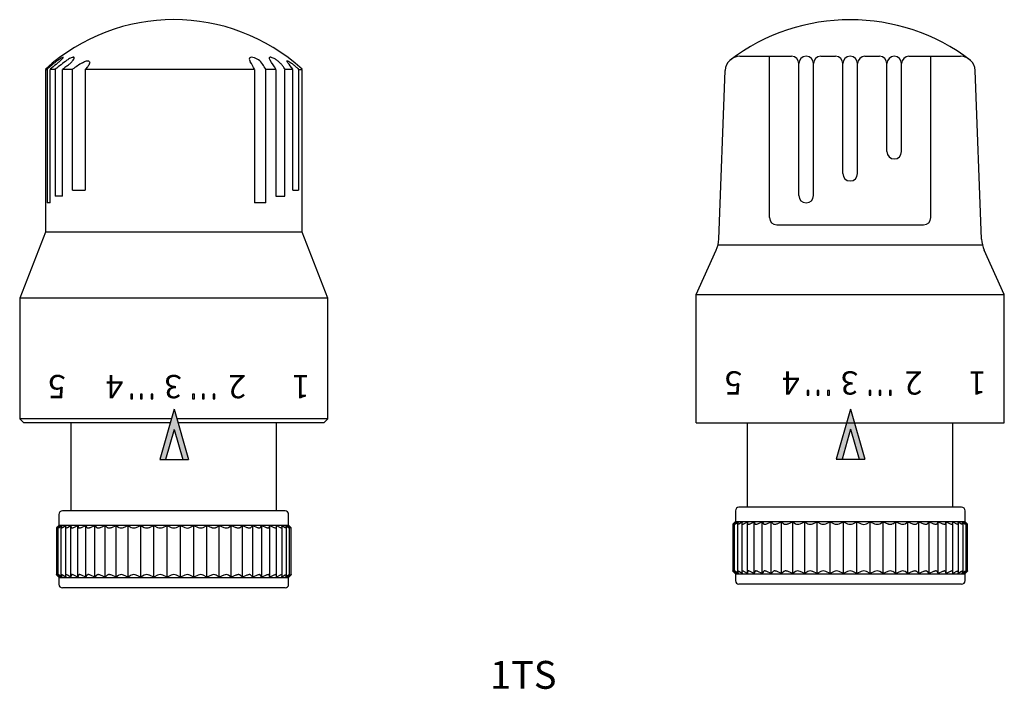
# Model space of a CAD drawing. Extents: x 643 to 2075, y -157 to 230.
import ezdxf

# ---------------------------------------------------------------- set-up
doc = ezdxf.new("R2010")
doc.units = 0
doc.layers.get('0').update_dxf_attribs({"linetype": 'CONTINUOUS'})
for name, color, linetype in [('1TS_ASSIEME_FERM', 7, 'CONTINUOUS'), ('QUOTE', 4, 'CONTINUOUS'), ('ZH', 253, 'CONTINUOUS')]:
    doc.layers.add(name, color=color, linetype=linetype)
doc.styles.add('stile1', font='arial.ttf')
doc.styles.add('WMF-Arial0', font='arialbd.ttf')

msp = doc.modelspace()

# ---------------------------------------------------------------- hatches: boundary and pattern name
at = {"layer": 'ZH'}
for points in [[(1961.62, -119.15), (1959.67, -125.98), (1960.46, -125.98), (1961.62, -121.91), (1962.79, -125.98), (1963.58, -125.98)], [(2053.81, -119.12), (2051.86, -125.95), (2052.65, -125.95), (2053.81, -121.88), (2054.97, -125.95), (2055.76, -125.95)]]:
    msp.add_hatch(color=256, dxfattribs=at).paths.add_polyline_path(points)

# ---------------------------------------------------------------- linework, layer by layer
for p, q in [((2038.72, -71), (2045.75, -71)), ((2042.75, -93), (2042.75, -71)), ((2049.75, -71), (2051.75, -71)), ((2055.75, -71), (2057.75, -71)), ((2061.75, -71), (2068.78, -71)), ((2064.75, -93), (2064.75, -71)), ((2046.75, -90), (2046.75, -72)), ((2048.75, -90), (2048.75, -72)), ((2052.75, -87), (2052.75, -72)), ((2054.75, -87), (2054.75, -72)), ((2058.75, -84), (2058.75, -72)), ((2060.75, -84), (2060.75, -72)), ((2035.85, -95.94), (2036.72, -72.93)), ((2071.66, -95.94), (2070.78, -72.93)), ((1977.78, -89.27), (1978.58, -89.27)), ((1975.49, -90.1), (1976.72, -90.1)), ((2043.75, -94), (2063.75, -94)), ((2032.75, -103.5), (2035.5, -97.44)), ((2035.74, -96.71), (2071.76, -96.71)), ((2074.75, -103.5), (2072.01, -97.44)), ((2032.75, -121), (2032.75, -103.5)), ((2032.75, -103.5), (2074.75, -103.5)), ((2074.75, -121), (2074.75, -103.5)), ((1961.62, -119.15), (1959.67, -125.98)), ((1961.62, -119.15), (1963.58, -125.98)), ((2053.81, -119.12), (2051.86, -125.95)), ((2053.81, -119.12), (2055.76, -125.95)), ((1947.57, -133.02), (1947.57, -121)), ((1961.62, -121.91), (1960.46, -125.98)), ((1961.62, -121.91), (1962.79, -125.98)), ((1975.57, -133.02), (1975.57, -121)), ((2032.75, -121), (2074.75, -121)), ((2039.75, -132.52), (2039.75, -121)), ((2053.81, -121.88), (2052.65, -125.95)), ((2053.81, -121.88), (2054.97, -125.95)), ((2067.75, -132.52), (2067.75, -121)), ((1959.67, -125.98), (1960.46, -125.98)), ((1960.46, -125.98), (1962.79, -125.98)), ((1962.79, -125.98), (1963.58, -125.98)), ((2051.86, -125.95), (2052.65, -125.95)), ((2052.65, -125.95), (2054.97, -125.95)), ((2054.97, -125.95), (2055.76, -125.95))]:
    msp.add_line(p, q)
at = {"color": 7, "linetype": 'Continuous'}
for p, q in [((2068.93, -132.52), (2038.58, -132.52)), ((1945.92, -133.49), (1945.92, -134.97)), ((1976.75, -133.02), (1946.39, -133.02)), ((1977.22, -134.97), (1977.22, -133.49)), ((2038.1, -132.99), (2038.1, -134.47)), ((2069.4, -134.47), (2069.4, -132.99)), ((1945.57, -135.34), (1945.57, -141.71)), ((1945.9, -134.99), (1945.64, -135.26)), ((1945.68, -135.26), (1946, -134.99)), ((1945.77, -135.33), (1945.77, -141.72)), ((1946, -134.99), (1945.81, -135.26)), ((1945.92, -134.97), (1945.9, -134.99)), ((1945.92, -134.97), (1977.22, -134.97)), ((1945.93, -135.26), (1946.32, -134.99)), ((1946.18, -135.31), (1946.18, -141.74)), ((1946.32, -134.99), (1946.2, -135.26)), ((1946.4, -135.26), (1946.84, -134.99)), ((1946.84, -134.99), (1946.79, -135.26)), ((1946.79, -135.28), (1946.79, -141.77)), ((1947.07, -135.26), (1947.56, -134.99)), ((1947.56, -142.06), (1947.56, -134.99)), ((1947.56, -134.99), (1947.59, -135.26)), ((1947.94, -135.26), (1948.48, -134.99)), ((1948.48, -142.06), (1948.48, -134.99)), ((1948.48, -134.99), (1948.57, -135.26)), ((1949, -135.26), (1949.56, -134.99)), ((1949.56, -142.06), (1949.56, -134.99)), ((1949.56, -134.99), (1949.73, -135.26)), ((1950.22, -135.26), (1950.81, -134.99)), ((1950.81, -142.06), (1950.81, -134.99)), ((1950.81, -134.99), (1951.05, -135.26)), ((1951.6, -135.26), (1952.21, -134.99)), ((1952.21, -142.06), (1952.21, -134.99)), ((1952.21, -134.99), (1952.51, -135.26)), ((1953.11, -135.26), (1953.73, -134.99)), ((1953.73, -142.06), (1953.73, -134.99)), ((1953.73, -134.99), (1954.1, -135.26)), ((1954.73, -135.26), (1955.36, -134.99)), ((1955.36, -142.06), (1955.36, -134.99)), ((1955.36, -134.99), (1955.78, -135.26)), ((1956.45, -135.26), (1957.07, -134.99)), ((1957.07, -142.06), (1957.07, -134.99)), ((1957.07, -134.99), (1957.55, -135.26)), ((1958.24, -135.26), (1958.85, -134.99)), ((1958.85, -142.06), (1958.85, -134.99)), ((1958.85, -134.99), (1959.37, -135.26)), ((1960.07, -135.26), (1960.66, -134.99)), ((1960.66, -142.06), (1960.66, -134.99)), ((1960.66, -134.99), (1961.21, -135.26)), ((1961.92, -135.26), (1962.48, -134.99)), ((1962.48, -142.06), (1962.48, -134.99)), ((1962.48, -134.99), (1963.07, -135.26)), ((1963.77, -135.26), (1964.29, -134.99)), ((1964.29, -142.06), (1964.29, -134.99)), ((1964.29, -134.99), (1964.9, -135.26)), ((1965.59, -135.26), (1966.06, -134.99)), ((1966.06, -142.06), (1966.06, -134.99)), ((1966.06, -134.99), (1966.69, -135.26)), ((1967.35, -135.26), (1967.77, -134.99)), ((1967.77, -142.06), (1967.77, -134.99)), ((1967.77, -134.99), (1968.4, -135.26)), ((1969.04, -135.26), (1969.4, -134.99)), ((1969.4, -142.06), (1969.4, -134.99)), ((1969.4, -134.99), (1970.03, -135.26)), ((1970.62, -135.26), (1970.93, -134.99)), ((1970.93, -142.06), (1970.93, -134.99)), ((1970.93, -134.99), (1971.54, -135.26)), ((1972.08, -135.26), (1972.32, -134.99)), ((1972.32, -142.06), (1972.32, -134.99)), ((1972.32, -134.99), (1972.92, -135.26)), ((1973.4, -135.26), (1973.57, -134.99)), ((1973.57, -142.06), (1973.57, -134.99)), ((1973.57, -134.99), (1974.14, -135.26)), ((1974.56, -135.26), (1974.66, -134.99)), ((1974.66, -142.06), (1974.66, -134.99)), ((1974.66, -134.99), (1975.19, -135.26)), ((1975.55, -135.26), (1975.57, -134.99)), ((1975.57, -142.06), (1975.57, -134.99)), ((1975.57, -134.99), (1976.06, -135.26)), ((1976.29, -134.99), (1976.73, -135.26)), ((1976.34, -135.26), (1976.29, -134.99)), ((1976.35, -141.77), (1976.35, -135.28)), ((1976.94, -135.26), (1976.82, -134.99)), ((1976.82, -134.99), (1977.2, -135.26)), ((1976.95, -141.74), (1976.95, -135.31)), ((1977.13, -134.99), (1977.46, -135.26)), ((1977.33, -135.26), (1977.13, -134.99)), ((1977.24, -134.99), (1977.22, -134.97)), ((1977.5, -135.26), (1977.24, -134.99)), ((1977.36, -141.72), (1977.36, -135.33)), ((1977.57, -141.71), (1977.57, -135.34)), ((2037.75, -134.84), (2037.75, -141.21)), ((2038.08, -134.49), (2037.82, -134.76)), ((2037.86, -134.76), (2038.19, -134.49)), ((2037.96, -134.83), (2037.96, -141.22)), ((2038.19, -134.49), (2038, -134.76)), ((2038.1, -134.47), (2038.08, -134.49)), ((2038.1, -134.47), (2069.4, -134.47)), ((2038.12, -134.76), (2038.51, -134.49)), ((2038.37, -134.81), (2038.37, -141.24)), ((2038.51, -134.49), (2038.38, -134.76)), ((2038.59, -134.76), (2039.03, -134.49)), ((2039.03, -134.49), (2038.98, -134.76)), ((2038.98, -134.78), (2038.98, -141.27)), ((2039.26, -134.76), (2039.75, -134.49)), ((2039.75, -141.56), (2039.75, -134.49)), ((2039.75, -134.49), (2039.77, -134.76)), ((2040.13, -134.76), (2040.66, -134.49)), ((2040.66, -141.56), (2040.66, -134.49)), ((2040.66, -134.49), (2040.76, -134.76)), ((2041.18, -134.76), (2041.75, -134.49)), ((2041.75, -141.56), (2041.75, -134.49)), ((2041.75, -134.49), (2041.92, -134.76)), ((2042.4, -134.76), (2043, -134.49)), ((2043, -141.56), (2043, -134.49)), ((2043, -134.49), (2043.24, -134.76)), ((2043.78, -134.76), (2044.4, -134.49)), ((2044.4, -141.56), (2044.4, -134.49)), ((2044.4, -134.49), (2044.7, -134.76)), ((2045.29, -134.76), (2045.92, -134.49)), ((2045.92, -141.56), (2045.92, -134.49)), ((2045.92, -134.49), (2046.28, -134.76)), ((2046.92, -134.76), (2047.55, -134.49)), ((2047.55, -141.56), (2047.55, -134.49)), ((2047.55, -134.49), (2047.97, -134.76)), ((2048.64, -134.76), (2049.26, -134.49)), ((2049.26, -141.56), (2049.26, -134.49)), ((2049.26, -134.49), (2049.73, -134.76)), ((2050.42, -134.76), (2051.03, -134.49)), ((2051.03, -141.56), (2051.03, -134.49)), ((2051.03, -134.49), (2051.55, -134.76)), ((2052.26, -134.76), (2052.84, -134.49)), ((2052.84, -141.56), (2052.84, -134.49)), ((2052.84, -134.49), (2053.4, -134.76)), ((2054.11, -134.76), (2054.66, -134.49)), ((2054.66, -141.56), (2054.66, -134.49)), ((2054.66, -134.49), (2055.25, -134.76)), ((2055.96, -134.76), (2056.47, -134.49)), ((2056.47, -141.56), (2056.47, -134.49)), ((2056.47, -134.49), (2057.08, -134.76)), ((2057.77, -134.76), (2058.25, -134.49)), ((2058.25, -141.56), (2058.25, -134.49)), ((2058.25, -134.49), (2058.87, -134.76)), ((2059.54, -134.76), (2059.96, -134.49)), ((2059.96, -141.56), (2059.96, -134.49)), ((2059.96, -134.49), (2060.59, -134.76)), ((2061.22, -134.76), (2061.59, -134.49)), ((2061.59, -141.56), (2061.59, -134.49)), ((2061.59, -134.49), (2062.22, -134.76)), ((2062.81, -134.76), (2063.11, -134.49)), ((2063.11, -141.56), (2063.11, -134.49)), ((2063.11, -134.49), (2063.73, -134.76)), ((2064.27, -134.76), (2064.51, -134.49)), ((2064.51, -141.56), (2064.51, -134.49)), ((2064.51, -134.49), (2065.1, -134.76)), ((2065.59, -134.76), (2065.76, -134.49)), ((2065.76, -141.56), (2065.76, -134.49)), ((2065.76, -134.49), (2066.33, -134.76)), ((2066.75, -134.76), (2066.85, -134.49)), ((2066.85, -141.56), (2066.85, -134.49)), ((2066.85, -134.49), (2067.38, -134.76)), ((2067.73, -134.76), (2067.76, -134.49)), ((2067.76, -141.56), (2067.76, -134.49)), ((2067.76, -134.49), (2068.25, -134.76)), ((2068.48, -134.49), (2068.92, -134.76)), ((2068.53, -134.76), (2068.48, -134.49)), ((2068.53, -141.27), (2068.53, -134.78)), ((2069.12, -134.76), (2069, -134.49)), ((2069, -134.49), (2069.39, -134.76)), ((2069.14, -141.24), (2069.14, -134.81)), ((2069.32, -134.49), (2069.64, -134.76)), ((2069.51, -134.76), (2069.32, -134.49)), ((2069.42, -134.49), (2069.4, -134.47)), ((2069.69, -134.76), (2069.42, -134.49)), ((2069.55, -141.22), (2069.55, -134.83)), ((2069.75, -141.21), (2069.75, -134.84)), ((1945.64, -141.79), (1945.9, -142.06)), ((1946, -142.06), (1945.68, -141.79)), ((1945.81, -141.79), (1946, -142.06)), ((1945.9, -142.06), (1945.92, -142.08)), ((1945.92, -142.08), (1977.22, -142.08)), ((1945.92, -142.08), (1945.92, -143.03)), ((1946.32, -142.06), (1945.93, -141.79)), ((1946.2, -141.79), (1946.32, -142.06)), ((1946.84, -142.06), (1946.4, -141.79)), ((1946.79, -141.79), (1946.84, -142.06)), ((1947.56, -142.06), (1947.07, -141.79)), ((1947.59, -141.79), (1947.56, -142.06)), ((1948.48, -142.06), (1947.94, -141.79)), ((1948.57, -141.79), (1948.48, -142.06)), ((1949.56, -142.06), (1949, -141.79)), ((1949.73, -141.79), (1949.56, -142.06)), ((1950.81, -142.06), (1950.22, -141.79)), ((1951.05, -141.79), (1950.81, -142.06)), ((1952.21, -142.06), (1951.6, -141.79)), ((1952.51, -141.79), (1952.21, -142.06)), ((1953.73, -142.06), (1953.11, -141.79)), ((1954.1, -141.79), (1953.73, -142.06)), ((1955.36, -142.06), (1954.73, -141.79)), ((1955.78, -141.79), (1955.36, -142.06)), ((1957.07, -142.06), (1956.45, -141.79)), ((1957.55, -141.79), (1957.07, -142.06)), ((1958.85, -142.06), (1958.24, -141.79)), ((1959.37, -141.79), (1958.85, -142.06)), ((1960.66, -142.06), (1960.07, -141.79)), ((1961.21, -141.79), (1960.66, -142.06)), ((1962.48, -142.06), (1961.92, -141.79)), ((1963.07, -141.79), (1962.48, -142.06)), ((1964.29, -142.06), (1963.77, -141.79)), ((1964.9, -141.79), (1964.29, -142.06)), ((1966.06, -142.06), (1965.59, -141.79)), ((1966.69, -141.79), (1966.06, -142.06)), ((1967.77, -142.06), (1967.35, -141.79)), ((1968.4, -141.79), (1967.77, -142.06)), ((1969.4, -142.06), (1969.04, -141.79)), ((1970.03, -141.79), (1969.4, -142.06)), ((1970.93, -142.06), (1970.62, -141.79)), ((1971.54, -141.79), (1970.93, -142.06)), ((1972.32, -142.06), (1972.08, -141.79)), ((1972.92, -141.79), (1972.32, -142.06)), ((1973.57, -142.06), (1973.4, -141.79)), ((1974.14, -141.79), (1973.57, -142.06)), ((1974.66, -142.06), (1974.56, -141.79)), ((1975.19, -141.79), (1974.66, -142.06)), ((1975.57, -142.06), (1975.55, -141.79)), ((1976.06, -141.79), (1975.57, -142.06)), ((1976.73, -141.79), (1976.29, -142.06)), ((1976.29, -142.06), (1976.34, -141.79)), ((1977.2, -141.79), (1976.82, -142.06)), ((1976.82, -142.06), (1976.94, -141.79)), ((1977.46, -141.79), (1977.13, -142.06)), ((1977.13, -142.06), (1977.33, -141.79)), ((1977.22, -142.08), (1977.24, -142.06)), ((1977.22, -143.03), (1977.22, -142.08)), ((1977.24, -142.06), (1977.5, -141.79)), ((2037.82, -141.29), (2038.08, -141.56)), ((2038.19, -141.56), (2037.86, -141.29)), ((2038, -141.29), (2038.19, -141.56)), ((2038.08, -141.56), (2038.1, -141.58)), ((2038.1, -141.58), (2069.4, -141.58)), ((2038.1, -141.58), (2038.1, -142.53)), ((2038.51, -141.56), (2038.12, -141.29)), ((2038.38, -141.29), (2038.51, -141.56)), ((2039.03, -141.56), (2038.59, -141.29)), ((2038.98, -141.29), (2039.03, -141.56)), ((2039.75, -141.56), (2039.26, -141.29)), ((2039.77, -141.29), (2039.75, -141.56)), ((2040.66, -141.56), (2040.13, -141.29)), ((2040.76, -141.29), (2040.66, -141.56)), ((2041.75, -141.56), (2041.18, -141.29)), ((2041.92, -141.29), (2041.75, -141.56)), ((2043, -141.56), (2042.4, -141.29)), ((2043.24, -141.29), (2043, -141.56)), ((2044.4, -141.56), (2043.78, -141.29)), ((2044.7, -141.29), (2044.4, -141.56)), ((2045.92, -141.56), (2045.29, -141.29)), ((2046.28, -141.29), (2045.92, -141.56)), ((2047.55, -141.56), (2046.92, -141.29)), ((2047.97, -141.29), (2047.55, -141.56)), ((2049.26, -141.56), (2048.64, -141.29)), ((2049.73, -141.29), (2049.26, -141.56)), ((2051.03, -141.56), (2050.42, -141.29)), ((2051.55, -141.29), (2051.03, -141.56)), ((2052.84, -141.56), (2052.26, -141.29)), ((2053.4, -141.29), (2052.84, -141.56)), ((2054.66, -141.56), (2054.11, -141.29)), ((2055.25, -141.29), (2054.66, -141.56)), ((2056.47, -141.56), (2055.96, -141.29)), ((2057.08, -141.29), (2056.47, -141.56)), ((2058.25, -141.56), (2057.77, -141.29)), ((2058.87, -141.29), (2058.25, -141.56)), ((2059.96, -141.56), (2059.54, -141.29)), ((2060.59, -141.29), (2059.96, -141.56)), ((2061.59, -141.56), (2061.22, -141.29)), ((2062.22, -141.29), (2061.59, -141.56)), ((2063.11, -141.56), (2062.81, -141.29)), ((2063.73, -141.29), (2063.11, -141.56)), ((2064.51, -141.56), (2064.27, -141.29)), ((2065.1, -141.29), (2064.51, -141.56)), ((2065.76, -141.56), (2065.59, -141.29)), ((2066.33, -141.29), (2065.76, -141.56)), ((2066.85, -141.56), (2066.75, -141.29)), ((2067.38, -141.29), (2066.85, -141.56)), ((2067.76, -141.56), (2067.73, -141.29)), ((2068.25, -141.29), (2067.76, -141.56)), ((2068.92, -141.29), (2068.48, -141.56)), ((2068.48, -141.56), (2068.53, -141.29)), ((2069.39, -141.29), (2069, -141.56)), ((2069, -141.56), (2069.12, -141.29)), ((2069.64, -141.29), (2069.32, -141.56)), ((2069.32, -141.56), (2069.51, -141.29)), ((2069.4, -141.58), (2069.42, -141.56)), ((2069.4, -142.53), (2069.4, -141.58)), ((2069.42, -141.56), (2069.69, -141.29)), ((1976.75, -143.5), (1946.39, -143.5)), ((2068.93, -143), (2038.58, -143))]:
    msp.add_line(p, q, dxfattribs=at)
for points in [[(2047.89, -117.24), (2048.12, -117.24), (2048.12, -116.61), (2047.89, -116.61)], [(2049.24, -117.24), (2049.47, -117.24), (2049.47, -116.61), (2049.24, -116.61)], [(2050.68, -117.24), (2050.91, -117.24), (2050.91, -116.61), (2050.68, -116.61)], [(2056.33, -117.24), (2056.56, -117.24), (2056.56, -116.61), (2056.33, -116.61)], [(2057.68, -117.24), (2057.91, -117.24), (2057.91, -116.61), (2057.68, -116.61)], [(2059.12, -117.24), (2059.35, -117.24), (2059.35, -116.61), (2059.12, -116.61)], [(1955.7, -117.74), (1955.93, -117.74), (1955.93, -117.11), (1955.7, -117.11)], [(1957.05, -117.74), (1957.28, -117.74), (1957.28, -117.11), (1957.05, -117.11)], [(1958.49, -117.74), (1958.73, -117.74), (1958.73, -117.11), (1958.49, -117.11)], [(1964.14, -117.74), (1964.37, -117.74), (1964.37, -117.11), (1964.14, -117.11)], [(1965.5, -117.74), (1965.73, -117.74), (1965.73, -117.11), (1965.5, -117.11)], [(1966.94, -117.74), (1967.17, -117.74), (1967.17, -117.11), (1966.94, -117.11)]]:
    msp.add_lwpolyline(points, close=True)
for points in [[(1945.64, -135.26), (1945.6, -135.3), (1945.58, -135.32), (1945.57, -135.33), (1945.57, -135.34), (1945.57, -135.34), (1945.59, -135.33), (1945.61, -135.31), (1945.64, -135.29), (1945.68, -135.26)], [(1945.81, -135.26), (1945.79, -135.3), (1945.78, -135.32), (1945.77, -135.33), (1945.78, -135.34), (1945.78, -135.34), (1945.79, -135.34), (1945.82, -135.33), (1945.85, -135.31), (1945.89, -135.29), (1945.93, -135.26)], [(1946.2, -135.26), (1946.19, -135.28), (1946.18, -135.31), (1946.19, -135.32), (1946.19, -135.33), (1946.2, -135.34), (1946.21, -135.34), (1946.22, -135.34), (1946.26, -135.33), (1946.3, -135.31), (1946.35, -135.29), (1946.4, -135.26)], [(1946.79, -135.26), (1946.79, -135.28), (1946.8, -135.31), (1946.8, -135.32), (1946.81, -135.33), (1946.83, -135.34), (1946.84, -135.34), (1946.86, -135.34), (1946.91, -135.33), (1946.96, -135.31), (1947.02, -135.29), (1947.07, -135.26)], [(1947.59, -135.26), (1947.6, -135.28), (1947.6, -135.31), (1947.62, -135.32), (1947.64, -135.33), (1947.65, -135.34), (1947.68, -135.34), (1947.7, -135.34), (1947.76, -135.33), (1947.82, -135.31), (1947.88, -135.29), (1947.94, -135.26)], [(1948.57, -135.26), (1948.59, -135.28), (1948.6, -135.31), (1948.63, -135.32), (1948.65, -135.33), (1948.67, -135.34), (1948.7, -135.34), (1948.73, -135.34), (1948.79, -135.33), (1948.86, -135.31), (1948.93, -135.29), (1949, -135.26)], [(1949.73, -135.26), (1949.75, -135.28), (1949.78, -135.31), (1949.81, -135.32), (1949.83, -135.33), (1949.86, -135.34), (1949.89, -135.34), (1949.93, -135.34), (1950, -135.33), (1950.08, -135.31), (1950.14, -135.29), (1950.22, -135.26)], [(1951.05, -135.26), (1951.08, -135.28), (1951.11, -135.31), (1951.15, -135.32), (1951.18, -135.33), (1951.21, -135.34), (1951.25, -135.34), (1951.29, -135.34), (1951.36, -135.33), (1951.45, -135.31), (1951.52, -135.29), (1951.6, -135.26)], [(1952.51, -135.26), (1952.55, -135.28), (1952.59, -135.31), (1952.63, -135.32), (1952.66, -135.33), (1952.7, -135.34), (1952.74, -135.34), (1952.78, -135.34), (1952.87, -135.33), (1952.95, -135.31), (1953.03, -135.29), (1953.11, -135.26)], [(1970.03, -135.26), (1970.13, -135.3), (1970.22, -135.32), (1970.26, -135.33), (1970.31, -135.34), (1970.35, -135.34), (1970.4, -135.34), (1970.45, -135.34), (1970.49, -135.33), (1970.53, -135.31), (1970.58, -135.29), (1970.62, -135.26)], [(1971.54, -135.26), (1971.63, -135.3), (1971.72, -135.32), (1971.77, -135.33), (1971.81, -135.34), (1971.85, -135.34), (1971.89, -135.34), (1971.93, -135.34), (1971.98, -135.33), (1972.01, -135.31), (1972.05, -135.29), (1972.08, -135.26)], [(1972.92, -135.26), (1973.01, -135.3), (1973.09, -135.32), (1973.13, -135.33), (1973.17, -135.34), (1973.21, -135.34), (1973.24, -135.34), (1973.28, -135.34), (1973.32, -135.33), (1973.35, -135.31), (1973.38, -135.29), (1973.4, -135.26)], [(1974.14, -135.26), (1974.23, -135.3), (1974.3, -135.32), (1974.34, -135.33), (1974.37, -135.34), (1974.41, -135.34), (1974.44, -135.34), (1974.47, -135.34), (1974.5, -135.33), (1974.52, -135.31), (1974.55, -135.29), (1974.56, -135.26)], [(1975.19, -135.26), (1975.27, -135.3), (1975.34, -135.32), (1975.37, -135.33), (1975.41, -135.34), (1975.43, -135.34), (1975.46, -135.34), (1975.49, -135.34), (1975.51, -135.33), (1975.53, -135.31), (1975.54, -135.29), (1975.55, -135.26)], [(1976.06, -135.26), (1976.13, -135.3), (1976.19, -135.32), (1976.22, -135.33), (1976.25, -135.34), (1976.27, -135.34), (1976.29, -135.34), (1976.31, -135.34), (1976.33, -135.33), (1976.34, -135.31), (1976.34, -135.29), (1976.34, -135.26)], [(1976.73, -135.26), (1976.8, -135.3), (1976.85, -135.32), (1976.87, -135.33), (1976.9, -135.34), (1976.91, -135.34), (1976.93, -135.34), (1976.94, -135.34), (1976.95, -135.33), (1976.95, -135.31), (1976.95, -135.29), (1976.94, -135.26)], [(1977.2, -135.26), (1977.26, -135.3), (1977.3, -135.32), (1977.32, -135.33), (1977.33, -135.34), (1977.35, -135.34), (1977.35, -135.34), (1977.36, -135.34), (1977.36, -135.33), (1977.36, -135.31), (1977.35, -135.29), (1977.33, -135.26)], [(1977.46, -135.26), (1977.5, -135.3), (1977.54, -135.32), (1977.55, -135.33), (1977.56, -135.34), (1977.57, -135.34), (1977.57, -135.34), (1977.56, -135.33), (1977.55, -135.31), (1977.53, -135.29), (1977.5, -135.26)], [(2037.82, -134.76), (2037.79, -134.8), (2037.77, -134.82), (2037.76, -134.83), (2037.75, -134.84), (2037.76, -134.84), (2037.77, -134.83), (2037.8, -134.81), (2037.83, -134.79), (2037.86, -134.76)], [(2038, -134.76), (2037.97, -134.8), (2037.96, -134.82), (2037.96, -134.83), (2037.96, -134.84), (2037.97, -134.84), (2037.98, -134.84), (2038, -134.83), (2038.04, -134.81), (2038.07, -134.79), (2038.12, -134.76)], [(2038.38, -134.76), (2038.38, -134.78), (2038.37, -134.81), (2038.37, -134.82), (2038.38, -134.83), (2038.38, -134.84), (2038.39, -134.84), (2038.41, -134.84), (2038.44, -134.83), (2038.49, -134.81), (2038.53, -134.79), (2038.59, -134.76)], [(2038.98, -134.76), (2038.98, -134.78), (2038.98, -134.81), (2038.99, -134.82), (2039, -134.83), (2039.01, -134.84), (2039.03, -134.84), (2039.05, -134.84), (2039.09, -134.83), (2039.15, -134.81), (2039.2, -134.79), (2039.26, -134.76)], [(2039.77, -134.76), (2039.78, -134.78), (2039.79, -134.81), (2039.8, -134.82), (2039.82, -134.83), (2039.84, -134.84), (2039.86, -134.84), (2039.89, -134.84), (2039.94, -134.83), (2040.01, -134.81), (2040.06, -134.79), (2040.13, -134.76)], [(2040.76, -134.76), (2040.77, -134.78), (2040.79, -134.81), (2040.81, -134.82), (2040.83, -134.83), (2040.86, -134.84), (2040.88, -134.84), (2040.91, -134.84), (2040.98, -134.83), (2041.05, -134.81), (2041.11, -134.79), (2041.18, -134.76)], [(2041.92, -134.76), (2041.94, -134.78), (2041.96, -134.81), (2041.99, -134.82), (2042.02, -134.83), (2042.05, -134.84), (2042.08, -134.84), (2042.11, -134.84), (2042.19, -134.83), (2042.26, -134.81), (2042.33, -134.79), (2042.4, -134.76)], [(2043.24, -134.76), (2043.27, -134.78), (2043.3, -134.81), (2043.33, -134.82), (2043.36, -134.83), (2043.4, -134.84), (2043.43, -134.84), (2043.47, -134.84), (2043.55, -134.83), (2043.63, -134.81), (2043.7, -134.79), (2043.78, -134.76)], [(2044.7, -134.76), (2044.74, -134.78), (2044.77, -134.81), (2044.81, -134.82), (2044.85, -134.83), (2044.89, -134.84), (2044.93, -134.84), (2044.97, -134.84), (2045.05, -134.83), (2045.14, -134.81), (2045.21, -134.79), (2045.29, -134.76)], [(2062.22, -134.76), (2062.31, -134.8), (2062.4, -134.82), (2062.45, -134.83), (2062.49, -134.84), (2062.54, -134.84), (2062.58, -134.84), (2062.63, -134.84), (2062.68, -134.83), (2062.72, -134.81), (2062.76, -134.79), (2062.81, -134.76)], [(2063.73, -134.76), (2063.82, -134.8), (2063.91, -134.82), (2063.95, -134.83), (2063.99, -134.84), (2064.03, -134.84), (2064.07, -134.84), (2064.12, -134.84), (2064.16, -134.83), (2064.2, -134.81), (2064.24, -134.79), (2064.27, -134.76)], [(2065.1, -134.76), (2065.19, -134.8), (2065.27, -134.82), (2065.32, -134.83), (2065.36, -134.84), (2065.39, -134.84), (2065.43, -134.84), (2065.47, -134.84), (2065.5, -134.83), (2065.53, -134.81), (2065.56, -134.79), (2065.59, -134.76)], [(2066.33, -134.76), (2066.41, -134.8), (2066.49, -134.82), (2066.52, -134.83), (2066.56, -134.84), (2066.59, -134.84), (2066.62, -134.84), (2066.66, -134.84), (2066.69, -134.83), (2066.71, -134.81), (2066.73, -134.79), (2066.75, -134.76)], [(2067.38, -134.76), (2067.46, -134.8), (2067.53, -134.82), (2067.56, -134.83), (2067.59, -134.84), (2067.62, -134.84), (2067.64, -134.84), (2067.67, -134.84), (2067.69, -134.83), (2067.71, -134.81), (2067.73, -134.79), (2067.73, -134.76)], [(2068.25, -134.76), (2068.32, -134.8), (2068.38, -134.82), (2068.41, -134.83), (2068.43, -134.84), (2068.46, -134.84), (2068.48, -134.84), (2068.5, -134.84), (2068.51, -134.83), (2068.52, -134.81), (2068.53, -134.79), (2068.53, -134.76)], [(2068.92, -134.76), (2068.98, -134.8), (2069.04, -134.82), (2069.06, -134.83), (2069.08, -134.84), (2069.1, -134.84), (2069.11, -134.84), (2069.13, -134.84), (2069.14, -134.83), (2069.14, -134.81), (2069.13, -134.79), (2069.12, -134.76)], [(2069.39, -134.76), (2069.44, -134.8), (2069.49, -134.82), (2069.5, -134.83), (2069.52, -134.84), (2069.53, -134.84), (2069.54, -134.84), (2069.55, -134.84), (2069.55, -134.83), (2069.54, -134.81), (2069.53, -134.79), (2069.51, -134.76)], [(2069.64, -134.76), (2069.69, -134.8), (2069.72, -134.82), (2069.73, -134.83), (2069.74, -134.84), (2069.75, -134.84), (2069.75, -134.84), (2069.75, -134.83), (2069.74, -134.81), (2069.71, -134.79), (2069.69, -134.76)], [(1945.68, -141.79), (1945.63, -141.75), (1945.6, -141.73), (1945.59, -141.72), (1945.58, -141.71), (1945.57, -141.71), (1945.57, -141.71), (1945.58, -141.72), (1945.59, -141.73), (1945.61, -141.76), (1945.64, -141.79)], [(1945.93, -141.79), (1945.88, -141.75), (1945.84, -141.73), (1945.82, -141.72), (1945.8, -141.71), (1945.79, -141.71), (1945.78, -141.71), (1945.78, -141.71), (1945.77, -141.72), (1945.78, -141.73), (1945.79, -141.76), (1945.81, -141.79)], [(1946.4, -141.79), (1946.34, -141.75), (1946.29, -141.73), (1946.26, -141.72), (1946.24, -141.71), (1946.22, -141.71), (1946.21, -141.71), (1946.2, -141.71), (1946.19, -141.72), (1946.18, -141.73), (1946.19, -141.76), (1946.2, -141.79)], [(1947.07, -141.79), (1947, -141.75), (1946.94, -141.73), (1946.91, -141.72), (1946.89, -141.71), (1946.86, -141.71), (1946.84, -141.71), (1946.82, -141.71), (1946.81, -141.72), (1946.8, -141.73), (1946.79, -141.76), (1946.79, -141.79)], [(1947.94, -141.79), (1947.86, -141.75), (1947.8, -141.73), (1947.76, -141.72), (1947.73, -141.71), (1947.7, -141.71), (1947.68, -141.71), (1947.65, -141.71), (1947.63, -141.72), (1947.61, -141.73), (1947.6, -141.76), (1947.59, -141.79)], [(1949, -141.79), (1948.91, -141.75), (1948.84, -141.73), (1948.8, -141.72), (1948.76, -141.71), (1948.73, -141.71), (1948.7, -141.71), (1948.67, -141.71), (1948.64, -141.72), (1948.61, -141.73), (1948.59, -141.76), (1948.57, -141.79)], [(1950.22, -141.79), (1950.13, -141.75), (1950.05, -141.73), (1950.01, -141.72), (1949.97, -141.71), (1949.93, -141.71), (1949.89, -141.71), (1949.85, -141.71), (1949.82, -141.72), (1949.79, -141.73), (1949.76, -141.76), (1949.73, -141.79)], [(1951.6, -141.79), (1951.5, -141.75), (1951.42, -141.73), (1951.37, -141.72), (1951.33, -141.71), (1951.29, -141.71), (1951.25, -141.71), (1951.2, -141.71), (1951.16, -141.72), (1951.13, -141.73), (1951.09, -141.76), (1951.05, -141.79)], [(1953.11, -141.79), (1953.01, -141.75), (1952.92, -141.73), (1952.87, -141.72), (1952.83, -141.71), (1952.78, -141.71), (1952.74, -141.71), (1952.69, -141.71), (1952.64, -141.72), (1952.6, -141.73), (1952.56, -141.76), (1952.51, -141.79)], [(1970.62, -141.79), (1970.59, -141.77), (1970.55, -141.74), (1970.51, -141.73), (1970.47, -141.72), (1970.44, -141.71), (1970.4, -141.71), (1970.35, -141.71), (1970.27, -141.72), (1970.18, -141.73), (1970.11, -141.76), (1970.03, -141.79)], [(1972.08, -141.79), (1972.06, -141.77), (1972.03, -141.74), (1971.99, -141.73), (1971.96, -141.72), (1971.93, -141.71), (1971.89, -141.71), (1971.85, -141.71), (1971.77, -141.72), (1971.69, -141.73), (1971.62, -141.76), (1971.54, -141.79)], [(1973.4, -141.79), (1973.38, -141.77), (1973.36, -141.74), (1973.33, -141.73), (1973.3, -141.72), (1973.27, -141.71), (1973.24, -141.71), (1973.21, -141.71), (1973.14, -141.72), (1973.06, -141.73), (1972.99, -141.76), (1972.92, -141.79)], [(1974.56, -141.79), (1974.55, -141.77), (1974.53, -141.74), (1974.51, -141.73), (1974.49, -141.72), (1974.47, -141.71), (1974.44, -141.71), (1974.41, -141.71), (1974.34, -141.72), (1974.27, -141.73), (1974.21, -141.76), (1974.14, -141.79)], [(1975.55, -141.79), (1975.54, -141.77), (1975.53, -141.74), (1975.52, -141.73), (1975.5, -141.72), (1975.48, -141.71), (1975.46, -141.71), (1975.43, -141.71), (1975.38, -141.72), (1975.32, -141.73), (1975.26, -141.76), (1975.19, -141.79)], [(1976.34, -141.79), (1976.34, -141.77), (1976.34, -141.74), (1976.33, -141.73), (1976.32, -141.72), (1976.31, -141.71), (1976.29, -141.71), (1976.27, -141.71), (1976.23, -141.72), (1976.17, -141.73), (1976.12, -141.76), (1976.06, -141.79)], [(1976.94, -141.79), (1976.95, -141.77), (1976.95, -141.74), (1976.95, -141.73), (1976.95, -141.72), (1976.94, -141.71), (1976.93, -141.71), (1976.91, -141.71), (1976.88, -141.72), (1976.83, -141.73), (1976.79, -141.76), (1976.73, -141.79)], [(1977.33, -141.79), (1977.35, -141.75), (1977.36, -141.73), (1977.36, -141.72), (1977.36, -141.71), (1977.35, -141.71), (1977.35, -141.71), (1977.32, -141.72), (1977.29, -141.73), (1977.25, -141.76), (1977.2, -141.79)], [(1977.5, -141.79), (1977.53, -141.75), (1977.56, -141.73), (1977.56, -141.72), (1977.57, -141.71), (1977.57, -141.71), (1977.55, -141.72), (1977.53, -141.73), (1977.5, -141.76), (1977.46, -141.79)], [(2037.86, -141.29), (2037.82, -141.25), (2037.79, -141.23), (2037.77, -141.22), (2037.76, -141.21), (2037.75, -141.21), (2037.76, -141.21), (2037.76, -141.22), (2037.77, -141.23), (2037.79, -141.26), (2037.82, -141.29)], [(2038.12, -141.29), (2038.07, -141.25), (2038.02, -141.23), (2038, -141.22), (2037.99, -141.21), (2037.98, -141.21), (2037.97, -141.21), (2037.96, -141.21), (2037.96, -141.22), (2037.96, -141.23), (2037.98, -141.26), (2038, -141.29)], [(2038.59, -141.29), (2038.52, -141.25), (2038.47, -141.23), (2038.45, -141.22), (2038.43, -141.21), (2038.41, -141.21), (2038.39, -141.21), (2038.38, -141.21), (2038.37, -141.22), (2038.37, -141.23), (2038.37, -141.26), (2038.38, -141.29)], [(2039.26, -141.29), (2039.19, -141.25), (2039.13, -141.23), (2039.1, -141.22), (2039.07, -141.21), (2039.05, -141.21), (2039.03, -141.21), (2039.01, -141.21), (2038.99, -141.22), (2038.98, -141.23), (2038.98, -141.26), (2038.98, -141.29)], [(2040.13, -141.29), (2040.05, -141.25), (2039.98, -141.23), (2039.95, -141.22), (2039.92, -141.21), (2039.89, -141.21), (2039.86, -141.21), (2039.84, -141.21), (2039.81, -141.22), (2039.8, -141.23), (2039.78, -141.26), (2039.77, -141.29)], [(2041.18, -141.29), (2041.1, -141.25), (2041.02, -141.23), (2040.98, -141.22), (2040.95, -141.21), (2040.91, -141.21), (2040.88, -141.21), (2040.85, -141.21), (2040.82, -141.22), (2040.8, -141.23), (2040.78, -141.26), (2040.76, -141.29)], [(2042.4, -141.29), (2042.31, -141.25), (2042.23, -141.23), (2042.19, -141.22), (2042.15, -141.21), (2042.12, -141.21), (2042.08, -141.21), (2042.04, -141.21), (2042, -141.22), (2041.97, -141.23), (2041.94, -141.26), (2041.92, -141.29)], [(2043.78, -141.29), (2043.69, -141.25), (2043.6, -141.23), (2043.56, -141.22), (2043.51, -141.21), (2043.47, -141.21), (2043.43, -141.21), (2043.39, -141.21), (2043.35, -141.22), (2043.31, -141.23), (2043.27, -141.26), (2043.24, -141.29)], [(2045.29, -141.29), (2045.2, -141.25), (2045.11, -141.23), (2045.06, -141.22), (2045.01, -141.21), (2044.97, -141.21), (2044.93, -141.21), (2044.88, -141.21), (2044.83, -141.22), (2044.79, -141.23), (2044.74, -141.26), (2044.7, -141.29)], [(2062.81, -141.29), (2062.77, -141.27), (2062.74, -141.24), (2062.7, -141.23), (2062.66, -141.22), (2062.62, -141.21), (2062.58, -141.21), (2062.54, -141.21), (2062.46, -141.22), (2062.37, -141.23), (2062.29, -141.26), (2062.22, -141.29)], [(2064.27, -141.29), (2064.24, -141.27), (2064.21, -141.24), (2064.18, -141.23), (2064.15, -141.22), (2064.11, -141.21), (2064.07, -141.21), (2064.04, -141.21), (2063.96, -141.22), (2063.88, -141.23), (2063.8, -141.26), (2063.73, -141.29)], [(2065.59, -141.29), (2065.57, -141.27), (2065.54, -141.24), (2065.52, -141.23), (2065.49, -141.22), (2065.46, -141.21), (2065.43, -141.21), (2065.39, -141.21), (2065.32, -141.22), (2065.25, -141.23), (2065.18, -141.26), (2065.1, -141.29)], [(2066.75, -141.29), (2066.74, -141.27), (2066.72, -141.24), (2066.7, -141.23), (2066.68, -141.22), (2066.65, -141.21), (2066.62, -141.21), (2066.59, -141.21), (2066.53, -141.22), (2066.46, -141.23), (2066.4, -141.26), (2066.33, -141.29)], [(2067.73, -141.29), (2067.73, -141.27), (2067.72, -141.24), (2067.7, -141.23), (2067.69, -141.22), (2067.67, -141.21), (2067.65, -141.21), (2067.62, -141.21), (2067.56, -141.22), (2067.5, -141.23), (2067.44, -141.26), (2067.38, -141.29)], [(2068.53, -141.29), (2068.53, -141.27), (2068.53, -141.24), (2068.52, -141.23), (2068.51, -141.22), (2068.5, -141.21), (2068.48, -141.21), (2068.46, -141.21), (2068.41, -141.22), (2068.36, -141.23), (2068.31, -141.26), (2068.25, -141.29)], [(2069.12, -141.29), (2069.13, -141.27), (2069.14, -141.24), (2069.14, -141.23), (2069.13, -141.22), (2069.12, -141.21), (2069.11, -141.21), (2069.1, -141.21), (2069.06, -141.22), (2069.02, -141.23), (2068.97, -141.26), (2068.92, -141.29)], [(2069.51, -141.29), (2069.53, -141.25), (2069.55, -141.23), (2069.55, -141.22), (2069.55, -141.21), (2069.54, -141.21), (2069.53, -141.21), (2069.51, -141.22), (2069.47, -141.23), (2069.43, -141.26), (2069.39, -141.29)], [(2069.69, -141.29), (2069.72, -141.25), (2069.74, -141.23), (2069.75, -141.22), (2069.75, -141.21), (2069.75, -141.21), (2069.74, -141.22), (2069.71, -141.23), (2069.68, -141.26), (2069.64, -141.29)]]:
    msp.add_lwpolyline(points, dxfattribs=at)
for centre, radius, start, end in [((2053.75, -93.03), 27.02, 52.5877, 127.4123), ((2038.72, -73), 2, 90, 177.8177), ((2045.75, -72), 1, 0, 90), ((2047.75, -72), 1, 0, 180), ((2049.75, -72), 1, 90, 180), ((2051.75, -72), 1, 0, 90), ((2053.75, -72), 1, 0, 180), ((2055.75, -72), 1, 90, 180), ((2057.75, -72), 1, 0, 90), ((2059.75, -72), 1, 0, 180), ((2061.75, -72), 1, 90, 180), ((2068.78, -73), 2, 2.1823, 90), ((2059.75, -84), 1, 180, 0), ((2053.75, -87), 1, 180, 0), ((2047.75, -90), 1, 180, 0), ((2043.75, -93), 1, 180, 270), ((2063.75, -93), 1, 270, 0), ((2031.85, -95.79), 4, 335.6853, 357.8177), ((2075.66, -95.79), 4, 182.1823, 204.3147)]:
    msp.add_arc(centre, radius, start, end)
for centre, radius, start, end in [((2038.58, -132.99), 0.474, 90, 180), ((2068.93, -132.99), 0.474, 0, 90), ((1946.39, -133.49), 0.474, 90, 180), ((1976.75, -133.49), 0.474, 0, 90), ((1954.42, -134.7), 0.641, 240.3608, 299.6392), ((1956.12, -134.64), 0.706, 241.8167, 298.1833), ((1957.89, -134.59), 0.754, 242.7518, 297.2482), ((1959.72, -134.56), 0.782, 243.2469, 296.7531), ((1961.57, -134.55), 0.79, 243.3423, 296.6577), ((1963.42, -134.57), 0.777, 243.0462, 296.9538), ((1965.24, -134.6), 0.743, 242.3366, 297.6634), ((1967.02, -134.65), 0.691, 241.1567, 298.8433), ((1968.72, -134.72), 0.623, 239.4036, 300.5964), ((2046.6, -134.2), 0.641, 240.3608, 299.6392), ((2048.3, -134.14), 0.706, 241.8167, 298.1833), ((2050.08, -134.09), 0.754, 242.7518, 297.2482), ((2051.9, -134.06), 0.782, 243.2469, 296.7531), ((2053.75, -134.05), 0.79, 243.3423, 296.6577), ((2055.6, -134.07), 0.777, 243.0462, 296.9538), ((2057.43, -134.1), 0.743, 242.3366, 297.6634), ((2059.2, -134.15), 0.691, 241.1567, 298.8433), ((2060.91, -134.22), 0.623, 239.4036, 300.5964), ((1954.42, -142.33), 0.623, 59.4036, 120.5964), ((1956.12, -142.4), 0.691, 61.1567, 118.8433), ((1957.89, -142.45), 0.743, 62.3366, 117.6634), ((1959.72, -142.48), 0.777, 63.0462, 116.9538), ((1961.57, -142.5), 0.79, 63.3423, 116.6577), ((1963.42, -142.49), 0.782, 63.2469, 116.7531), ((1965.24, -142.46), 0.754, 62.7518, 117.2482), ((1967.02, -142.41), 0.706, 61.8167, 118.1833), ((1968.72, -142.35), 0.641, 60.3608, 119.6392), ((2046.6, -141.83), 0.623, 59.4036, 120.5964), ((2048.3, -141.9), 0.691, 61.1567, 118.8433), ((2050.08, -141.95), 0.743, 62.3366, 117.6634), ((2051.9, -141.98), 0.777, 63.0462, 116.9538), ((2053.75, -142), 0.79, 63.3423, 116.6577), ((2055.6, -141.99), 0.782, 63.2469, 116.7531), ((2057.43, -141.96), 0.754, 62.7518, 117.2482), ((2059.2, -141.91), 0.706, 61.8167, 118.1833), ((2060.91, -141.85), 0.641, 60.3608, 119.6392), ((1946.39, -143.03), 0.474, 180, 270), ((1976.75, -143.03), 0.474, 270, 0), ((2038.58, -142.53), 0.474, 180, 270), ((2068.93, -142.53), 0.474, 270, 0)]:
    msp.add_arc(centre, radius, start, end, dxfattribs=at)
at = {"layer": '1TS_ASSIEME_FERM', "color": 7, "linetype": 'Continuous', "ltscale": 25.4}
for p, q in [((1944.07, -72.78), (1944.29, -72.78)), ((1944.07, -72.78), (1944.07, -95)), ((1944.29, -72.78), (1944.29, -91)), ((1945.42, -72.78), (1944.73, -72.78)), ((1944.73, -91), (1944.73, -72.78)), ((1945.42, -72.78), (1945.42, -90.1)), ((1946.41, -90.1), (1946.41, -72.78)), ((1947.76, -72.78), (1946.41, -72.78)), ((1947.76, -89.27), (1947.76, -72.78)), ((1972.59, -72.78), (1949.5, -72.78)), ((1949.5, -72.78), (1949.5, -89.27)), ((1972.59, -72.78), (1972.59, -91)), ((1975.49, -72.78), (1974.1, -72.78)), ((1974.1, -91), (1974.1, -72.78)), ((1975.49, -72.78), (1975.49, -90.1)), ((1976.72, -90.1), (1976.72, -72.78)), ((1977.78, -72.78), (1976.72, -72.78)), ((1977.78, -89.27), (1977.78, -72.78)), ((1978.58, -72.78), (1979.07, -72.78)), ((1978.58, -72.78), (1978.58, -89.27)), ((1979.07, -95), (1979.07, -72.78)), ((1947.76, -89.27), (1949.5, -89.27)), ((1944.73, -91), (1944.29, -91)), ((1946.41, -90.1), (1945.42, -90.1)), ((1974.1, -91), (1972.59, -91)), ((1944.07, -95), (1940.57, -104)), ((1979.07, -95), (1944.07, -95)), ((1982.57, -104), (1979.07, -95)), ((1982.57, -104), (1940.57, -104)), ((1940.57, -104), (1940.57, -120.47)), ((1982.57, -120.47), (1982.57, -104)), ((1961.25, -120.47), (1940.57, -120.47)), ((1940.57, -120.47), (1941.11, -121)), ((1982.57, -120.47), (1962, -120.47)), ((1982.02, -121), (1982.57, -120.47)), ((1961.09, -121), (1941.11, -121)), ((1982.02, -121), (1962.16, -121))]:
    msp.add_line(p, q, dxfattribs=at)
for centre, radius, start, end in [((1961.57, -92), 26, 47.695, 132.305), ((1961.57, -92), 25.85, 128.4253, 131.9486), ((1961.57, -92), 25.56, 128.9028, 131.2159), ((1961.57, -92), 25.11, 125.461, 130.019), ((1961.57, -92), 24.48, 126.5098, 128.2438), ((1961.57, -92), 23.67, 121.7625, 125.6835), ((1971.76, -73.42), 2.35, 33.9564, 75.3146)]:
    msp.add_arc(centre, radius, start, end, dxfattribs=at)
for centre, major_axis, start_param, end_param in [((1963.95, -92), (0, 25.85), 5.551043, 5.612537), ((1965.68, -92), (0, 25.56), 5.563833, 5.604203), ((1967.41, -92), (0, 25.11), 5.584722, 5.664275), ((1969.15, -92), (0, 24.48), 5.615705, 5.645969), ((1970.88, -92), (0, 23.67), 5.660391, 5.728824)]:
    msp.add_ellipse(centre, major_axis=major_axis, ratio=0.5, start_param=start_param, end_param=end_param, dxfattribs=at)
for points, knots in [([(1946.5, -71.15), (1946.5, -71.13), (1946.47, -71.12), (1946.35, -71.17), (1946.26, -71.21), (1946.07, -71.34), (1945.96, -71.41), (1945.73, -71.57), (1945.61, -71.66), (1945.5, -71.75)], [0, 0, 0, 0, 0.25, 0.25, 0.5, 0.5, 0.75, 0.75, 1, 1, 1, 1]), ([(1945.52, -72.11), (1945.64, -72.01), (1945.75, -71.92), (1945.98, -71.72), (1946.08, -71.63), (1946.27, -71.45), (1946.35, -71.37), (1946.47, -71.23), (1946.5, -71.18), (1946.5, -71.15)], [0, 0, 0, 0, 0.25, 0.25, 0.5, 0.5, 0.75, 0.75, 1, 1, 1, 1]), ([(1947, -72.33), (1947.14, -72.23), (1947.27, -72.12), (1947.39, -72.01), (1947.52, -71.9), (1947.63, -71.78), (1947.73, -71.67), (1947.81, -71.58), (1947.88, -71.49), (1947.93, -71.41), (1947.97, -71.35), (1947.99, -71.29), (1948, -71.24), (1948.01, -71.21), (1948, -71.18), (1947.98, -71.16), (1947.95, -71.14), (1947.92, -71.13), (1947.87, -71.13), (1947.82, -71.13), (1947.76, -71.15), (1947.7, -71.17), (1947.64, -71.19), (1947.57, -71.22), (1947.5, -71.25), (1947.42, -71.29), (1947.33, -71.34), (1947.24, -71.39), (1947.16, -71.44), (1947.08, -71.5), (1947, -71.55)], [0, 0, 0, 0, 0.141308, 0.141308, 0.141308, 0.291328, 0.291328, 0.291328, 0.419058, 0.419058, 0.419058, 0.518972, 0.518972, 0.518972, 0.601523, 0.601523, 0.601523, 0.684672, 0.684672, 0.684672, 0.759117, 0.759117, 0.759117, 0.834226, 0.834226, 0.834226, 0.919243, 0.919243, 0.919243, 1, 1, 1, 1]), ([(1949.11, -71.88), (1949.2, -71.82), (1949.31, -71.76), (1949.41, -71.72), (1949.49, -71.68), (1949.58, -71.65), (1949.66, -71.63), (1949.74, -71.62), (1949.81, -71.61), (1949.87, -71.61), (1949.93, -71.62), (1949.98, -71.63), (1950.01, -71.65), (1950.05, -71.68), (1950.07, -71.71), (1950.09, -71.74), (1950.11, -71.8), (1950.11, -71.86), (1950.1, -71.93), (1950.08, -72.02), (1950.03, -72.12), (1949.97, -72.23), (1949.9, -72.33), (1949.82, -72.44), (1949.72, -72.55), (1949.65, -72.63), (1949.58, -72.7), (1949.5, -72.78)], [0, 0, 0, 0, 0.1084904, 0.1084904, 0.1084904, 0.2001861, 0.2001861, 0.2001861, 0.2925522, 0.2925522, 0.2925522, 0.3751051, 0.3751051, 0.3751051, 0.4593692, 0.4593692, 0.4593692, 0.5791695, 0.5791695, 0.5791695, 0.7347202, 0.7347202, 0.7347202, 0.8928118, 0.8928118, 0.8928118, 1, 1, 1, 1]), ([(1972.36, -71.15), (1972.23, -71.13), (1972.12, -71.12), (1971.95, -71.17), (1971.9, -71.21), (1971.84, -71.34), (1971.84, -71.41), (1971.89, -71.57), (1971.93, -71.66), (1971.98, -71.75)], [0, 0, 0, 0, 0.25, 0.25, 0.5, 0.5, 0.75, 0.75, 1, 1, 1, 1]), ([(1976.43, -72.33), (1976.36, -72.23), (1976.27, -72.12), (1976.17, -72.01), (1976.06, -71.9), (1975.93, -71.78), (1975.79, -71.67), (1975.67, -71.58), (1975.54, -71.49), (1975.42, -71.41), (1975.31, -71.35), (1975.21, -71.29), (1975.11, -71.24), (1975.03, -71.21), (1974.95, -71.18), (1974.88, -71.16), (1974.81, -71.14), (1974.74, -71.13), (1974.7, -71.13), (1974.65, -71.13), (1974.62, -71.15), (1974.6, -71.17), (1974.57, -71.19), (1974.56, -71.22), (1974.56, -71.25), (1974.56, -71.29), (1974.58, -71.34), (1974.6, -71.39), (1974.63, -71.44), (1974.66, -71.5), (1974.7, -71.55)], [0, 0, 0, 0, 0.141239, 0.141239, 0.141239, 0.29125, 0.29125, 0.29125, 0.418997, 0.418997, 0.418997, 0.518923, 0.518923, 0.518923, 0.601481, 0.601481, 0.601481, 0.684637, 0.684637, 0.684637, 0.759085, 0.759085, 0.759085, 0.834191, 0.834191, 0.834191, 0.919201, 0.919201, 0.919201, 1, 1, 1, 1]), ([(1977.11, -71.88), (1977.06, -71.82), (1977.02, -71.76), (1977, -71.72), (1976.98, -71.68), (1976.97, -71.65), (1976.98, -71.63), (1976.98, -71.62), (1977, -71.61), (1977.04, -71.61), (1977.07, -71.62), (1977.11, -71.63), (1977.15, -71.65), (1977.2, -71.68), (1977.26, -71.71), (1977.32, -71.74), (1977.41, -71.8), (1977.51, -71.86), (1977.6, -71.93), (1977.73, -72.02), (1977.86, -72.12), (1977.98, -72.23), (1978.11, -72.33), (1978.24, -72.44), (1978.35, -72.55), (1978.43, -72.63), (1978.51, -72.7), (1978.58, -72.78)], [0, 0, 0, 0, 0.108482, 0.108482, 0.108482, 0.200179, 0.200179, 0.200179, 0.292546, 0.292546, 0.292546, 0.375099, 0.375099, 0.375099, 0.459363, 0.459363, 0.459363, 0.579161, 0.579161, 0.579161, 0.73471, 0.73471, 0.73471, 0.892799, 0.892799, 0.892799, 1, 1, 1, 1])]:
    msp.add_open_spline(points, degree=3, knots=knots, dxfattribs=at)

# ---------------------------------------------------------------- texts
at = {"char_height": 3.18, "width": 69.3225, "attachment_point": 1, "rotation": 180, "style": 'WMF-Arial0'}
for s, insert in [('5', (2039.02, -117.15)), ('4', (2046.87, -117.15)), ('3', (2054.85, -117.15)), ('2', (2063.6, -117.15)), ('1', (2072.28, -117.15)), ('5', (1946.83, -117.65)), ('4', (1954.68, -117.65)), ('3', (1962.66, -117.65)), ('2', (1971.42, -117.65)), ('1', (1980.1, -117.65))]:
    msp.add_mtext(s, dxfattribs=dict(at, insert=insert))
at = {"layer": 'QUOTE', "color": 7, "linetype": 'Continuous', "ltscale": 25.4, "insert": (2004.65, -153.48), "char_height": 3.802, "width": 20.0071, "attachment_point": 1, "style": 'stile1'}
msp.add_mtext('1TS', dxfattribs=at)

doc.saveas('drawing.dxf')
